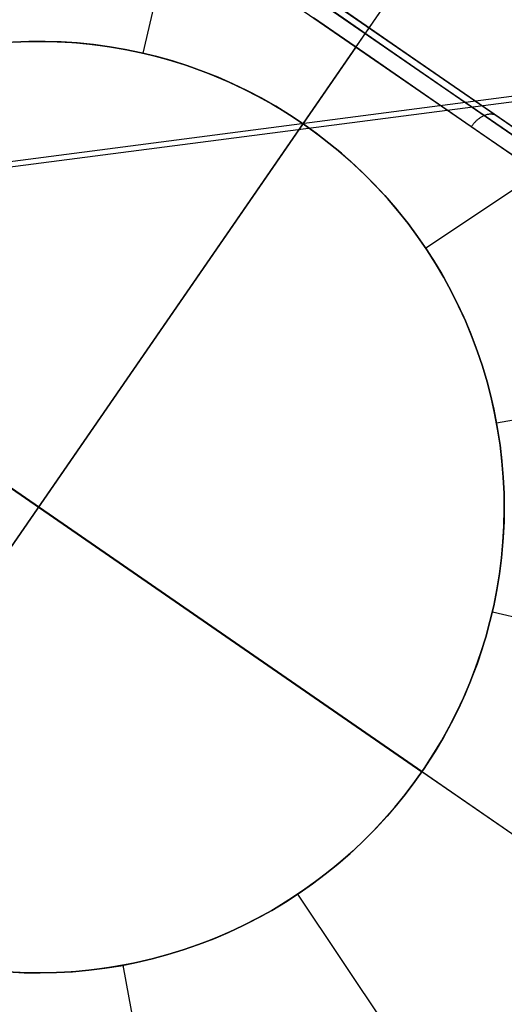
# Model space of a CAD drawing. Units: millimetres. Extents: x 657 to 1307, y 4488 to 5134.
# Drawn here: x 712 to 717, y 5001 to 5010 of the extents above; entities that cross this region are included whole.
import ezdxf

# ---------------------------------------------------------------- set-up
doc = ezdxf.new("R2010")
doc.units = ezdxf.units.MM
doc.header["$MEASUREMENT"] = 0
doc.layers.add('BOTTOM_CUSHION_FILLETED', color=1, linetype='Continuous')
doc.layers.add('TUBEINSIDE50THICK', color=255, linetype='Continuous')

msp = doc.modelspace()

# ---------------------------------------------------------------- linework, layer by layer
at = {"layer": 'BOTTOM_CUSHION_FILLETED'}
for p, q in [((1100.2925, 5059.008, 1394.0646), (675.0361, 5003.782, 1416.9752)), ((674.0453, 5003.6086, 1317.041), (1086.7549, 5057.2052, 1295.1736))]:
    msp.add_line(p, q, dxfattribs=at)
at = {"layer": 'TUBEINSIDE50THICK'}
for p, q in [((713.4351, 5009.5517, 947.2048), (714.8581, 5015.7257, 946.2294)), ((706.6761, 4997.1588, 945.663), (718.3969, 5014.1487, 945.663)), ((714.8082, 5008.9464, 947.2048), (718.406, 5014.1616, 946.2294)), ((710.4034, 5013.1288, 949.8576), (721.5094, 5005.4671, 949.8576)), ((710.4367, 5013.177, 949.9991), (721.5211, 5005.5302, 949.9991)), ((710.3231, 5013.0124, 949.7991), (721.438, 5005.3445, 949.7991)), ((721.032, 4999.7931, 945.663), (704.0414, 5011.5144, 945.663)), ((715.8611, 5007.8784, 947.2048), (721.1269, 5011.402, 946.2294)), ((715.4986, 5009.6138, 974.8029), (715.0124, 5009.9492, 974.2342)), ((715.6112, 5009.6073, 974.6993), (715.1279, 5009.9407, 974.134)), ((715.3855, 5009.52, 974.8458), (714.8981, 5009.8562, 974.2757)), ((709.8121, 5001.7021, 949.7991), (715.2635, 5009.6042, 949.7991)), ((712.2796, 5009.6456, 947.2048), (712.4182, 5009.6521, 947.2048)), ((712.3142, 5009.6477, 947.2048), (712.453, 5009.653, 947.2048)), ((712.453, 5009.653, 953.5474), (712.3142, 5009.6477, 953.5474)), ((712.3142, 5009.6477, 950.3761), (712.453, 5009.653, 950.3761)), ((712.4182, 5009.6521, 947.2048), (712.5571, 5009.6538, 947.2048)), ((712.453, 5009.653, 947.2048), (712.5918, 5009.6535, 947.2048)), ((712.5918, 5009.6535, 953.5474), (712.453, 5009.653, 953.5474)), ((712.453, 5009.653, 950.3761), (712.5918, 5009.6535, 950.3761)), ((712.5571, 5009.6538, 947.2048), (712.6959, 5009.6507, 947.2048)), ((712.5918, 5009.6535, 947.2048), (712.7306, 5009.6492, 947.2048)), ((712.7306, 5009.6492, 953.5474), (712.5918, 5009.6535, 953.5474)), ((712.5918, 5009.6535, 950.3761), (712.7306, 5009.6492, 950.3761)), ((712.6959, 5009.6507, 947.2048), (712.8345, 5009.6428, 947.2048)), ((712.7306, 5009.6492, 947.2048), (712.8691, 5009.64, 947.2048)), ((712.8691, 5009.64, 953.5474), (712.7306, 5009.6492, 953.5474)), ((712.7306, 5009.6492, 950.3761), (712.8691, 5009.64, 950.3761)), ((712.8345, 5009.6428, 947.2048), (712.9728, 5009.63, 947.2048)), ((712.8691, 5009.64, 947.2048), (713.0073, 5009.6261, 947.2048)), ((713.0073, 5009.6261, 953.5474), (712.8691, 5009.64, 953.5474)), ((712.8691, 5009.64, 950.3761), (713.0073, 5009.6261, 950.3761)), ((712.9728, 5009.63, 947.2048), (713.1105, 5009.6125, 947.2048)), ((713.0073, 5009.6261, 947.2048), (713.1449, 5009.6074, 947.2048)), ((713.1449, 5009.6074, 953.5474), (713.0073, 5009.6261, 953.5474)), ((713.0073, 5009.6261, 950.3761), (713.1449, 5009.6074, 950.3761)), ((713.1105, 5009.6125, 947.2048), (713.2476, 5009.5902, 947.2048)), ((713.1449, 5009.6074, 947.2048), (713.2817, 5009.5839, 947.2048)), ((713.2817, 5009.5839, 953.5474), (713.1449, 5009.6074, 953.5474)), ((713.1449, 5009.6074, 950.3761), (713.2817, 5009.5839, 950.3761)), ((713.2476, 5009.5902, 947.2048), (713.3838, 5009.5632, 947.2048)), ((713.2817, 5009.5839, 947.2048), (713.4176, 5009.5557, 947.2048)), ((713.4176, 5009.5557, 953.5474), (713.2817, 5009.5839, 953.5474)), ((713.2817, 5009.5839, 950.3761), (713.4176, 5009.5557, 950.3761)), ((716.0005, 5009.2675, 975.351), (715.4986, 5009.6138, 974.8029)), ((716.1101, 5009.2631, 975.2442), (715.6112, 5009.6073, 974.6993)), ((713.3838, 5009.5632, 947.2048), (713.5189, 5009.5314, 947.2048)), ((713.4176, 5009.5557, 947.2048), (713.5525, 5009.5227, 947.2048)), ((713.5525, 5009.5227, 953.5474), (713.4176, 5009.5557, 953.5474)), ((713.4176, 5009.5557, 950.3761), (713.5525, 5009.5227, 950.3761)), ((713.5189, 5009.5314, 947.2048), (713.6529, 5009.495, 947.2048)), ((713.5525, 5009.5227, 947.2048), (713.6862, 5009.4852, 947.2048)), ((713.6862, 5009.4852, 953.5474), (713.5525, 5009.5227, 953.5474)), ((713.5525, 5009.5227, 950.3761), (713.6862, 5009.4852, 950.3761)), ((713.6529, 5009.495, 947.2048), (713.7855, 5009.4539, 947.2048)), ((715.8886, 5009.1729, 975.3952), (715.3855, 5009.52, 974.8458)), ((713.6862, 5009.4852, 947.2048), (713.8185, 5009.443, 947.2048)), ((713.8185, 5009.443, 953.5474), (713.6862, 5009.4852, 953.5474)), ((713.6862, 5009.4852, 950.3761), (713.8185, 5009.443, 950.3761)), ((713.7855, 5009.4539, 947.2048), (713.9167, 5009.4083, 947.2048)), ((713.8185, 5009.443, 947.2048), (713.9492, 5009.3962, 947.2048)), ((713.9492, 5009.3962, 953.5474), (713.8185, 5009.443, 953.5474)), ((713.8185, 5009.443, 950.3761), (713.9492, 5009.3962, 950.3761)), ((713.9167, 5009.4083, 947.2048), (714.0462, 5009.3581, 947.2048)), ((713.9492, 5009.3962, 947.2048), (714.0782, 5009.3449, 947.2048)), ((714.0782, 5009.3449, 953.5474), (713.9492, 5009.3962, 953.5474)), ((713.9492, 5009.3962, 950.3761), (714.0782, 5009.3449, 950.3761)), ((714.0462, 5009.3581, 947.2048), (714.1738, 5009.3035, 947.2048)), ((714.0782, 5009.3449, 947.2048), (714.2054, 5009.2892, 947.2048)), ((714.2054, 5009.2892, 953.5474), (714.0782, 5009.3449, 953.5474)), ((714.0782, 5009.3449, 950.3761), (714.2054, 5009.2892, 950.3761)), ((714.1738, 5009.3035, 947.2048), (714.2995, 5009.2445, 947.2048)), ((714.2054, 5009.2892, 947.2048), (714.3306, 5009.2291, 947.2048)), ((714.3306, 5009.2291, 953.5474), (714.2054, 5009.2892, 953.5474)), ((714.2054, 5009.2892, 950.3761), (714.3306, 5009.2291, 950.3761)), ((714.2995, 5009.2445, 947.2048), (714.4231, 5009.1812, 947.2048)), ((716.5176, 5008.9108, 975.8779), (716.0005, 5009.2675, 975.351)), ((716.6241, 5008.9085, 975.768), (716.1101, 5009.2631, 975.2442)), ((714.3306, 5009.2291, 947.2048), (714.4536, 5009.1647, 947.2048)), ((714.4536, 5009.1647, 953.5474), (714.3306, 5009.2291, 953.5474)), ((714.3306, 5009.2291, 950.3761), (714.4536, 5009.1647, 950.3761)), ((714.4231, 5009.1812, 947.2048), (714.5443, 5009.1136, 947.2048)), ((714.4536, 5009.1647, 947.2048), (714.5743, 5009.096, 947.2048)), ((714.5743, 5009.096, 953.5474), (714.4536, 5009.1647, 953.5474)), ((714.4536, 5009.1647, 950.3761), (714.5743, 5009.096, 950.3761)), ((716.4069, 5008.8153, 975.9234), (715.8886, 5009.1729, 975.3952)), ((714.5443, 5009.1136, 947.2048), (714.6632, 5009.0418, 947.2048)), ((714.5743, 5009.096, 947.2048), (714.6925, 5009.0232, 947.2048)), ((714.6925, 5009.0232, 953.5474), (714.5743, 5009.096, 953.5474)), ((714.5743, 5009.096, 950.3761), (714.6925, 5009.0232, 950.3761)), ((707.5974, 5009.0614, 949.7991), (718.7124, 5001.3935, 949.7991)), ((714.6632, 5009.0418, 947.2048), (714.7795, 5008.966, 947.2048)), ((714.6925, 5009.0232, 947.2048), (714.8082, 5008.9464, 947.2048)), ((714.8082, 5008.9464, 953.5474), (714.6925, 5009.0232, 953.5474)), ((714.6925, 5009.0232, 950.3761), (714.8082, 5008.9464, 950.3761)), ((716.3127, 5008.9847, 975.7561), (716.3077, 5008.9806, 975.7583)), ((716.3178, 5008.9886, 975.7538), (716.3127, 5008.9847, 975.7561)), ((716.3229, 5008.9924, 975.7513), (716.3178, 5008.9886, 975.7538)), ((716.328, 5008.996, 975.7486), (716.3229, 5008.9924, 975.7513)), ((716.3332, 5008.9995, 975.7458), (716.328, 5008.996, 975.7486)), ((716.3384, 5009.0027, 975.7429), (716.3332, 5008.9995, 975.7458)), ((716.3437, 5009.0058, 975.7398), (716.3384, 5009.0027, 975.7429)), ((716.3489, 5009.0087, 975.7365), (716.3437, 5009.0058, 975.7398)), ((716.3542, 5009.0114, 975.7331), (716.3489, 5009.0087, 975.7365)), ((716.3595, 5009.0139, 975.7296), (716.3542, 5009.0114, 975.7331)), ((716.3648, 5009.0162, 975.7259), (716.3595, 5009.0139, 975.7296)), ((716.37, 5009.0184, 975.7221), (716.3648, 5009.0162, 975.7259)), ((716.3753, 5009.0203, 975.7182), (716.37, 5009.0184, 975.7221)), ((716.3805, 5009.022, 975.7142), (716.3753, 5009.0203, 975.7182)), ((716.3858, 5009.0236, 975.7101), (716.3805, 5009.022, 975.7142)), ((716.3909, 5009.0249, 975.7058), (716.3858, 5009.0236, 975.7101)), ((716.3961, 5009.026, 975.7015), (716.3909, 5009.0249, 975.7058)), ((716.4012, 5009.0269, 975.697), (716.3961, 5009.026, 975.7015)), ((716.4062, 5009.0276, 975.6925), (716.4012, 5009.0269, 975.697)), ((716.4112, 5009.0281, 975.6879), (716.4062, 5009.0276, 975.6925)), ((716.4162, 5009.0284, 975.6831), (716.4112, 5009.0281, 975.6879)), ((716.421, 5009.0285, 975.6783), (716.4162, 5009.0284, 975.6831)), ((716.4258, 5009.0283, 975.6735), (716.421, 5009.0285, 975.6783)), ((716.4305, 5009.028, 975.6686), (716.4258, 5009.0283, 975.6735)), ((716.4352, 5009.0275, 975.6636), (716.4305, 5009.028, 975.6686)), ((716.4397, 5009.0267, 975.6585), (716.4352, 5009.0275, 975.6636)), ((716.4441, 5009.0257, 975.6534), (716.4397, 5009.0267, 975.6585)), ((716.4485, 5009.0246, 975.6483), (716.4441, 5009.0257, 975.6534)), ((716.4527, 5009.0232, 975.6431), (716.4485, 5009.0246, 975.6483)), ((716.4569, 5009.0216, 975.6379), (716.4527, 5009.0232, 975.6431)), ((716.4609, 5009.0198, 975.6327), (716.4569, 5009.0216, 975.6379)), ((716.4648, 5009.0178, 975.6275), (716.4609, 5009.0198, 975.6327)), ((716.4686, 5009.0157, 975.6222), (716.4648, 5009.0178, 975.6275)), ((716.4722, 5009.0133, 975.6169), (716.4686, 5009.0157, 975.6222)), ((710.2653, 5002.3614, 947.2048), (714.8081, 5008.9464, 947.2048)), ((710.2653, 5002.3613, 947.2048), (714.8082, 5008.9464, 947.2048)), ((710.2653, 5002.3613, 953.5474), (714.8082, 5008.9464, 953.5474)), ((714.7795, 5008.966, 947.2048), (714.8931, 5008.8861, 947.2048)), ((714.8082, 5008.9464, 947.2048), (714.9211, 5008.8656, 947.2048)), ((714.8082, 5008.9464, 947.2048), (714.8082, 5008.9464, 953.5474)), ((714.9211, 5008.8656, 953.5474), (714.8082, 5008.9464, 953.5474)), ((714.8082, 5008.9464, 950.3761), (714.9211, 5008.8656, 950.3761)), ((716.2577, 5008.9266, 975.771), (716.2537, 5008.921, 975.7711)), ((716.2617, 5008.9321, 975.7707), (716.2577, 5008.9266, 975.771)), ((716.2659, 5008.9375, 975.7703), (716.2617, 5008.9321, 975.7707)), ((716.2702, 5008.9428, 975.7696), (716.2659, 5008.9375, 975.7703)), ((716.2746, 5008.9479, 975.7688), (716.2702, 5008.9428, 975.7696)), ((716.279, 5008.953, 975.7679), (716.2746, 5008.9479, 975.7688)), ((716.2836, 5008.9579, 975.7667), (716.279, 5008.953, 975.7679)), ((716.2883, 5008.9627, 975.7654), (716.2836, 5008.9579, 975.7667)), ((716.293, 5008.9674, 975.7639), (716.2883, 5008.9627, 975.7654)), ((716.2978, 5008.972, 975.7622), (716.293, 5008.9674, 975.7639)), ((716.3027, 5008.9764, 975.7603), (716.2978, 5008.972, 975.7622)), ((716.3077, 5008.9806, 975.7583), (716.3027, 5008.9764, 975.7603)), ((717.0492, 5008.5441, 976.3829), (716.5176, 5008.9108, 975.8779)), ((714.8931, 5008.8861, 947.2048), (715.0039, 5008.8024, 947.2048)), ((714.9211, 5008.8656, 947.2048), (715.0311, 5008.7809, 947.2048)), ((715.0311, 5008.7809, 953.5474), (714.9211, 5008.8656, 953.5474)), ((714.9211, 5008.8656, 950.3761), (715.0311, 5008.7809, 950.3761)), ((716.9399, 5008.4477, 976.4297), (716.4069, 5008.8153, 975.9234)), ((715.0039, 5008.8024, 947.2048), (715.1117, 5008.7149, 947.2048)), ((715.0311, 5008.7809, 947.2048), (715.1381, 5008.6924, 947.2048)), ((715.1381, 5008.6924, 953.5474), (715.0311, 5008.7809, 953.5474)), ((715.0311, 5008.7809, 950.3761), (715.1381, 5008.6924, 950.3761)), ((715.1117, 5008.7149, 947.2048), (715.2163, 5008.6237, 947.2048)), ((715.1381, 5008.6924, 947.2048), (715.242, 5008.6003, 947.2048)), ((715.242, 5008.6003, 953.5474), (715.1381, 5008.6924, 953.5474)), ((715.1381, 5008.6924, 950.3761), (715.242, 5008.6003, 950.3761)), ((715.2163, 5008.6237, 947.2048), (715.3178, 5008.5289, 947.2048)), ((715.242, 5008.6003, 947.2048), (715.3426, 5008.5046, 947.2048)), ((715.3426, 5008.5046, 953.5474), (715.242, 5008.6003, 953.5474)), ((715.242, 5008.6003, 950.3761), (715.3426, 5008.5046, 950.3761)), ((715.3178, 5008.5289, 947.2048), (715.4159, 5008.4306, 947.2048)), ((715.3426, 5008.5046, 947.2048), (715.4399, 5008.4055, 947.2048)), ((715.4399, 5008.4055, 953.5474), (715.3426, 5008.5046, 953.5474)), ((715.3426, 5008.5046, 950.3761), (715.4399, 5008.4055, 950.3761)), ((715.4159, 5008.4306, 947.2048), (715.5105, 5008.329, 947.2048)), ((715.4399, 5008.4055, 947.2048), (715.5337, 5008.3031, 947.2048)), ((715.5337, 5008.3031, 953.5474), (715.4399, 5008.4055, 953.5474)), ((715.4399, 5008.4055, 950.3761), (715.5337, 5008.3031, 950.3761)), ((715.5105, 5008.329, 947.2048), (715.6016, 5008.2242, 947.2048)), ((715.5337, 5008.3031, 947.2048), (715.6238, 5008.1975, 947.2048)), ((715.6238, 5008.1975, 953.5474), (715.5337, 5008.3031, 953.5474)), ((715.5337, 5008.3031, 950.3761), (715.6238, 5008.1975, 950.3761)), ((715.6016, 5008.2242, 947.2048), (715.689, 5008.1163, 947.2048)), ((715.6238, 5008.1975, 947.2048), (715.7102, 5008.0888, 947.2048)), ((715.7102, 5008.0888, 953.5474), (715.6238, 5008.1975, 953.5474)), ((715.6238, 5008.1975, 950.3761), (715.7102, 5008.0888, 950.3761)), ((715.689, 5008.1163, 947.2048), (715.7725, 5008.0054, 947.2048)), ((715.7102, 5008.0888, 947.2048), (715.7928, 5007.9772, 947.2048)), ((715.7928, 5007.9772, 953.5474), (715.7102, 5008.0888, 953.5474)), ((715.7102, 5008.0888, 950.3761), (715.7928, 5007.9772, 950.3761)), ((715.7725, 5008.0054, 947.2048), (715.8522, 5007.8917, 947.2048)), ((715.7928, 5007.9772, 947.2048), (715.8715, 5007.8628, 947.2048)), ((715.8715, 5007.8628, 953.5474), (715.7928, 5007.9772, 953.5474)), ((715.7928, 5007.9772, 950.3761), (715.8715, 5007.8628, 950.3761)), ((715.8293, 5003.3825, 947.2048), (709.2442, 5007.9253, 947.2048)), ((709.2442, 5007.9253, 953.5474), (715.8293, 5003.3825, 953.5474)), ((709.2442, 5007.9252, 947.2048), (715.8292, 5003.3824, 947.2048)), ((715.8522, 5007.8917, 947.2048), (715.9279, 5007.7753, 947.2048)), ((715.8715, 5007.8628, 947.2048), (715.9461, 5007.7458, 947.2048)), ((715.9461, 5007.7458, 953.5474), (715.8715, 5007.8628, 953.5474)), ((715.8715, 5007.8628, 950.3761), (715.9461, 5007.7458, 950.3761)), ((715.9279, 5007.7753, 947.2048), (715.9994, 5007.6563, 947.2048)), ((715.9461, 5007.7458, 947.2048), (716.0167, 5007.6262, 947.2048)), ((716.0167, 5007.6262, 953.5474), (715.9461, 5007.7458, 953.5474)), ((715.9461, 5007.7458, 950.3761), (716.0167, 5007.6262, 950.3761)), ((715.9994, 5007.6563, 947.2048), (716.0669, 5007.5349, 947.2048)), ((716.0167, 5007.6262, 947.2048), (716.0831, 5007.5042, 947.2048)), ((716.0831, 5007.5042, 953.5474), (716.0167, 5007.6262, 953.5474)), ((716.0167, 5007.6262, 950.3761), (716.0831, 5007.5042, 950.3761)), ((716.0669, 5007.5349, 947.2048), (716.13, 5007.4113, 947.2048)), ((716.0831, 5007.5042, 947.2048), (716.1451, 5007.38, 947.2048)), ((716.1451, 5007.38, 953.5474), (716.0831, 5007.5042, 953.5474)), ((716.0831, 5007.5042, 950.3761), (716.1451, 5007.38, 950.3761)), ((716.4708, 5006.377, 947.2048), (722.7023, 5007.5225, 946.2294)), ((716.13, 5007.4113, 947.2048), (716.1888, 5007.2855, 947.2048)), ((716.1451, 5007.38, 947.2048), (716.2029, 5007.2537, 947.2048)), ((716.2029, 5007.2537, 953.5474), (716.1451, 5007.38, 953.5474)), ((716.1451, 5007.38, 950.3761), (716.2029, 5007.2537, 950.3761)), ((716.1888, 5007.2855, 947.2048), (716.2433, 5007.1578, 947.2048)), ((716.2029, 5007.2537, 947.2048), (716.2562, 5007.1255, 947.2048)), ((716.2562, 5007.1255, 953.5474), (716.2029, 5007.2537, 953.5474)), ((716.2029, 5007.2537, 950.3761), (716.2562, 5007.1255, 950.3761)), ((716.2433, 5007.1578, 947.2048), (716.2932, 5007.0282, 947.2048)), ((716.2562, 5007.1255, 947.2048), (716.305, 5006.9956, 947.2048)), ((716.305, 5006.9956, 953.5474), (716.2562, 5007.1255, 953.5474)), ((716.2562, 5007.1255, 950.3761), (716.305, 5006.9956, 950.3761)), ((716.2932, 5007.0282, 947.2048), (716.3387, 5006.897, 947.2048)), ((716.305, 5006.9956, 947.2048), (716.3493, 5006.864, 947.2048)), ((716.3493, 5006.864, 953.5474), (716.305, 5006.9956, 953.5474)), ((716.305, 5006.9956, 950.3761), (716.3493, 5006.864, 950.3761)), ((716.3387, 5006.897, 947.2048), (716.3795, 5006.7643, 947.2048)), ((716.3493, 5006.864, 947.2048), (716.389, 5006.7309, 947.2048)), ((716.389, 5006.7309, 953.5474), (716.3493, 5006.864, 953.5474)), ((716.3493, 5006.864, 950.3761), (716.389, 5006.7309, 950.3761)), ((716.3795, 5006.7643, 947.2048), (716.4158, 5006.6303, 947.2048)), ((716.389, 5006.7309, 947.2048), (716.4241, 5006.5966, 947.2048)), ((716.4241, 5006.5966, 953.5474), (716.389, 5006.7309, 953.5474)), ((716.389, 5006.7309, 950.3761), (716.4241, 5006.5966, 950.3761)), ((716.4158, 5006.6303, 947.2048), (716.4473, 5006.495, 947.2048)), ((716.4241, 5006.5966, 947.2048), (716.4545, 5006.4611, 947.2048)), ((716.4545, 5006.4611, 953.5474), (716.4241, 5006.5966, 953.5474)), ((716.4241, 5006.5966, 950.3761), (716.4545, 5006.4611, 950.3761)), ((716.4473, 5006.495, 947.2048), (716.4741, 5006.3588, 947.2048)), ((716.4545, 5006.4611, 947.2048), (716.4801, 5006.3246, 947.2048)), ((716.4801, 5006.3246, 953.5474), (716.4545, 5006.4611, 953.5474)), ((716.4545, 5006.4611, 950.3761), (716.4801, 5006.3246, 950.3761)), ((716.4741, 5006.3588, 947.2048), (716.4962, 5006.2217, 947.2048)), ((716.4801, 5006.3246, 947.2048), (716.501, 5006.1874, 947.2048)), ((716.501, 5006.1874, 953.5474), (716.4801, 5006.3246, 953.5474)), ((716.4801, 5006.3246, 950.3761), (716.501, 5006.1874, 950.3761)), ((716.4962, 5006.2217, 947.2048), (716.5136, 5006.084, 947.2048)), ((716.501, 5006.1874, 947.2048), (716.5171, 5006.0494, 947.2048)), ((716.5171, 5006.0494, 953.5474), (716.501, 5006.1874, 953.5474)), ((716.501, 5006.1874, 950.3761), (716.5171, 5006.0494, 950.3761)), ((716.5136, 5006.084, 947.2048), (716.5261, 5005.9457, 947.2048)), ((716.5171, 5006.0494, 947.2048), (716.5285, 5005.9111, 947.2048)), ((716.5285, 5005.9111, 953.5474), (716.5171, 5006.0494, 953.5474)), ((716.5171, 5006.0494, 950.3761), (716.5285, 5005.9111, 950.3761)), ((716.5261, 5005.9457, 947.2048), (716.5338, 5005.8071, 947.2048)), ((716.5285, 5005.9111, 947.2048), (716.535, 5005.7724, 947.2048)), ((716.535, 5005.7724, 953.5474), (716.5285, 5005.9111, 953.5474)), ((716.5285, 5005.9111, 950.3761), (716.535, 5005.7724, 950.3761)), ((716.5338, 5005.8071, 947.2048), (716.5367, 5005.6682, 947.2048)), ((716.535, 5005.7724, 947.2048), (716.5367, 5005.6335, 947.2048)), ((716.5367, 5005.6335, 953.5474), (716.535, 5005.7724, 953.5474)), ((716.535, 5005.7724, 950.3761), (716.5367, 5005.6335, 950.3761)), ((716.5367, 5005.6335, 947.2048), (716.5336, 5005.4947, 947.2048)), ((716.5336, 5005.4947, 953.5474), (716.5367, 5005.6335, 953.5474)), ((716.5367, 5005.6335, 950.3761), (716.5336, 5005.4947, 950.3761)), ((716.5367, 5005.6682, 947.2048), (716.5348, 5005.5294, 947.2048)), ((716.5348, 5005.5294, 947.2048), (716.5281, 5005.3907, 947.2048)), ((716.5336, 5005.4947, 947.2048), (716.5257, 5005.3561, 947.2048)), ((716.5257, 5005.3561, 953.5474), (716.5336, 5005.4947, 953.5474)), ((716.5336, 5005.4947, 950.3761), (716.5257, 5005.3561, 950.3761)), ((716.5257, 5005.3561, 947.2048), (716.5129, 5005.2178, 947.2048)), ((716.5129, 5005.2178, 953.5474), (716.5257, 5005.3561, 953.5474)), ((716.5257, 5005.3561, 950.3761), (716.5129, 5005.2178, 950.3761)), ((716.5281, 5005.3907, 947.2048), (716.5165, 5005.2524, 947.2048)), ((716.5129, 5005.2178, 947.2048), (716.4954, 5005.0801, 947.2048)), ((716.4954, 5005.0801, 953.5474), (716.5129, 5005.2178, 953.5474)), ((716.5129, 5005.2178, 950.3761), (716.4954, 5005.0801, 950.3761)), ((716.5165, 5005.2524, 947.2048), (716.5002, 5005.1145, 947.2048)), ((716.5002, 5005.1145, 947.2048), (716.4791, 5004.9772, 947.2048)), ((716.4954, 5005.0801, 947.2048), (716.4731, 5004.943, 947.2048)), ((716.4731, 5004.943, 953.5474), (716.4954, 5005.0801, 953.5474)), ((716.4954, 5005.0801, 950.3761), (716.4731, 5004.943, 950.3761)), ((716.4731, 5004.943, 947.2048), (716.446, 5004.8069, 947.2048)), ((716.446, 5004.8069, 953.5474), (716.4731, 5004.943, 953.5474)), ((716.4731, 5004.943, 950.3761), (716.446, 5004.8069, 950.3761)), ((716.4791, 5004.9772, 947.2048), (716.4532, 5004.8408, 947.2048)), ((716.4532, 5004.8408, 947.2048), (716.4227, 5004.7054, 947.2048)), ((716.446, 5004.8069, 947.2048), (716.4143, 5004.6717, 947.2048)), ((716.4143, 5004.6717, 953.5474), (716.446, 5004.8069, 953.5474)), ((716.446, 5004.8069, 950.3761), (716.4143, 5004.6717, 950.3761)), ((716.4346, 5004.7555, 947.2048), (722.6086, 5003.3325, 946.2294)), ((716.4143, 5004.6717, 947.2048), (716.3779, 5004.5377, 947.2048)), ((716.3779, 5004.5377, 953.5474), (716.4143, 5004.6717, 953.5474)), ((716.4143, 5004.6717, 950.3761), (716.3779, 5004.5377, 950.3761)), ((716.4227, 5004.7054, 947.2048), (716.3874, 5004.5711, 947.2048)), ((716.3779, 5004.5377, 947.2048), (716.3368, 5004.4051, 947.2048)), ((716.3368, 5004.4051, 953.5474), (716.3779, 5004.5377, 953.5474)), ((716.3779, 5004.5377, 950.3761), (716.3368, 5004.4051, 950.3761)), ((716.3874, 5004.5711, 947.2048), (716.3475, 5004.4381, 947.2048)), ((716.3475, 5004.4381, 947.2048), (716.303, 5004.3066, 947.2048)), ((716.3368, 5004.4051, 947.2048), (716.2912, 5004.2739, 947.2048)), ((716.2912, 5004.2739, 953.5474), (716.3368, 5004.4051, 953.5474)), ((716.3368, 5004.4051, 950.3761), (716.2912, 5004.2739, 950.3761)), ((716.2912, 5004.2739, 947.2048), (716.241, 5004.1445, 947.2048)), ((716.241, 5004.1445, 953.5474), (716.2912, 5004.2739, 953.5474)), ((716.2912, 5004.2739, 950.3761), (716.241, 5004.1445, 950.3761)), ((716.303, 5004.3066, 947.2048), (716.254, 5004.1767, 947.2048)), ((716.254, 5004.1767, 947.2048), (716.2005, 5004.0485, 947.2048)), ((716.241, 5004.1445, 947.2048), (716.1864, 5004.0168, 947.2048)), ((716.1864, 5004.0168, 953.5474), (716.241, 5004.1445, 953.5474)), ((716.241, 5004.1445, 950.3761), (716.1864, 5004.0168, 950.3761)), ((716.1864, 5004.0168, 947.2048), (716.1274, 5003.8911, 947.2048)), ((716.1274, 5003.8911, 953.5474), (716.1864, 5004.0168, 953.5474)), ((716.1864, 5004.0168, 950.3761), (716.1274, 5003.8911, 950.3761)), ((716.2005, 5004.0485, 947.2048), (716.1426, 5003.9223, 947.2048)), ((716.1426, 5003.9223, 947.2048), (716.0803, 5003.7982, 947.2048)), ((716.1274, 5003.8911, 947.2048), (716.0641, 5003.7676, 947.2048)), ((716.0641, 5003.7676, 953.5474), (716.1274, 5003.8911, 953.5474)), ((716.1274, 5003.8911, 950.3761), (716.0641, 5003.7676, 950.3761)), ((716.0641, 5003.7676, 947.2048), (715.9965, 5003.6463, 947.2048)), ((715.9965, 5003.6463, 953.5474), (716.0641, 5003.7676, 953.5474)), ((716.0641, 5003.7676, 950.3761), (715.9965, 5003.6463, 950.3761)), ((716.0803, 5003.7982, 947.2048), (716.0138, 5003.6764, 947.2048)), ((716.0138, 5003.6764, 947.2048), (715.943, 5003.5569, 947.2048)), ((715.9965, 5003.6463, 947.2048), (715.9247, 5003.5274, 947.2048)), ((715.9247, 5003.5274, 953.5474), (715.9965, 5003.6463, 953.5474)), ((715.9965, 5003.6463, 950.3761), (715.9247, 5003.5274, 950.3761)), ((715.9247, 5003.5274, 947.2048), (715.8489, 5003.4111, 947.2048)), ((715.8489, 5003.4111, 953.5474), (715.9247, 5003.5274, 953.5474)), ((715.9247, 5003.5274, 950.3761), (715.8489, 5003.4111, 950.3761)), ((715.943, 5003.5569, 947.2048), (715.8682, 5003.4399, 947.2048)), ((715.8489, 5003.4111, 947.2048), (715.769, 5003.2975, 947.2048)), ((715.769, 5003.2975, 953.5474), (715.8489, 5003.4111, 953.5474)), ((715.8489, 5003.4111, 950.3761), (715.769, 5003.2975, 950.3761)), ((715.8682, 5003.4399, 947.2048), (715.7893, 5003.3256, 947.2048)), ((715.7893, 5003.3256, 947.2048), (715.7066, 5003.2142, 947.2048)), ((715.8293, 5003.3825, 947.2048), (721.0445, 4999.7846, 946.2294)), ((715.8293, 5003.3825, 947.2048), (715.8293, 5003.3825, 953.5474)), ((715.769, 5003.2975, 947.2048), (715.6853, 5003.1867, 947.2048)), ((715.6853, 5003.1867, 953.5474), (715.769, 5003.2975, 953.5474)), ((715.769, 5003.2975, 950.3761), (715.6853, 5003.1867, 950.3761)), ((715.6853, 5003.1867, 947.2048), (715.5978, 5003.079, 947.2048)), ((715.5978, 5003.079, 953.5474), (715.6853, 5003.1867, 953.5474)), ((715.6853, 5003.1867, 950.3761), (715.5978, 5003.079, 950.3761)), ((715.7066, 5003.2142, 947.2048), (715.62, 5003.1056, 947.2048)), ((715.5978, 5003.079, 947.2048), (715.5066, 5002.9743, 947.2048)), ((715.5066, 5002.9743, 953.5474), (715.5978, 5003.079, 953.5474)), ((715.5978, 5003.079, 950.3761), (715.5066, 5002.9743, 950.3761)), ((715.62, 5003.1056, 947.2048), (715.5297, 5003.0001, 947.2048)), ((715.5297, 5003.0001, 947.2048), (715.4358, 5002.8979, 947.2048)), ((715.4358, 5002.8979, 947.2048), (715.3384, 5002.7989, 947.2048)), ((715.5066, 5002.9743, 947.2048), (715.4118, 5002.8728, 947.2048)), ((715.4118, 5002.8728, 953.5474), (715.5066, 5002.9743, 953.5474)), ((715.5066, 5002.9743, 950.3761), (715.4118, 5002.8728, 950.3761)), ((715.4118, 5002.8728, 947.2048), (715.3135, 5002.7747, 947.2048)), ((715.3135, 5002.7747, 953.5474), (715.4118, 5002.8728, 953.5474)), ((715.4118, 5002.8728, 950.3761), (715.3135, 5002.7747, 950.3761)), ((715.3135, 5002.7747, 947.2048), (715.2119, 5002.6801, 947.2048)), ((715.2119, 5002.6801, 953.5474), (715.3135, 5002.7747, 953.5474)), ((715.3135, 5002.7747, 950.3761), (715.2119, 5002.6801, 950.3761)), ((715.3384, 5002.7989, 947.2048), (715.2376, 5002.7034, 947.2048)), ((715.2119, 5002.6801, 947.2048), (715.1071, 5002.589, 947.2048)), ((715.1071, 5002.589, 953.5474), (715.2119, 5002.6801, 953.5474)), ((715.2119, 5002.6801, 950.3761), (715.1071, 5002.589, 950.3761)), ((715.2376, 5002.7034, 947.2048), (715.1336, 5002.6114, 947.2048)), ((715.1071, 5002.589, 947.2048), (714.9992, 5002.5016, 947.2048)), ((714.9992, 5002.5016, 953.5474), (715.1071, 5002.589, 953.5474)), ((715.1071, 5002.589, 950.3761), (714.9992, 5002.5016, 950.3761)), ((715.1336, 5002.6114, 947.2048), (715.0264, 5002.5231, 947.2048)), ((714.9992, 5002.5016, 947.2048), (714.8883, 5002.4181, 947.2048)), ((714.8883, 5002.4181, 953.5474), (714.9992, 5002.5016, 953.5474)), ((714.9992, 5002.5016, 950.3761), (714.8883, 5002.4181, 950.3761)), ((715.0264, 5002.5231, 947.2048), (714.9163, 5002.4386, 947.2048)), ((714.8883, 5002.4181, 947.2048), (714.7746, 5002.3384, 947.2048)), ((714.7746, 5002.3384, 953.5474), (714.8883, 5002.4181, 953.5474)), ((714.8883, 5002.4181, 950.3761), (714.7746, 5002.3384, 950.3761)), ((714.9163, 5002.4386, 947.2048), (714.8033, 5002.358, 947.2048)), ((714.7746, 5002.3384, 947.2048), (714.6582, 5002.2628, 947.2048)), ((714.6582, 5002.2628, 953.5474), (714.7746, 5002.3384, 953.5474)), ((714.7746, 5002.3384, 950.3761), (714.6582, 5002.2628, 950.3761)), ((714.8033, 5002.358, 947.2048), (714.6875, 5002.2813, 947.2048)), ((714.7613, 5002.3295, 947.2048), (718.2848, 4997.0637, 946.2294)), ((714.6582, 5002.2628, 947.2048), (714.5392, 5002.1912, 947.2048)), ((714.5392, 5002.1912, 953.5474), (714.6582, 5002.2628, 953.5474)), ((714.6582, 5002.2628, 950.3761), (714.5392, 5002.1912, 950.3761)), ((714.6875, 5002.2813, 947.2048), (714.5692, 5002.2087, 947.2048)), ((714.4484, 5002.1402, 947.2048), (714.3253, 5002.076, 947.2048)), ((714.5392, 5002.1912, 947.2048), (714.4178, 5002.1238, 947.2048)), ((714.4178, 5002.1238, 953.5474), (714.5392, 5002.1912, 953.5474)), ((714.5392, 5002.1912, 950.3761), (714.4178, 5002.1238, 950.3761)), ((714.5692, 5002.2087, 947.2048), (714.4484, 5002.1402, 947.2048)), ((714.2941, 5002.0606, 947.2048), (714.1684, 5002.0018, 947.2048)), ((714.1684, 5002.0018, 953.5474), (714.2941, 5002.0606, 953.5474)), ((714.2941, 5002.0606, 950.3761), (714.1684, 5002.0018, 950.3761)), ((714.3253, 5002.076, 947.2048), (714.2, 5002.0161, 947.2048)), ((714.4178, 5002.1238, 947.2048), (714.2941, 5002.0606, 947.2048)), ((714.2941, 5002.0606, 953.5474), (714.4178, 5002.1238, 953.5474)), ((714.4178, 5002.1238, 950.3761), (714.2941, 5002.0606, 950.3761)), ((714.1684, 5002.0018, 947.2048), (714.0406, 5001.9473, 947.2048)), ((714.0406, 5001.9473, 953.5474), (714.1684, 5002.0018, 953.5474)), ((714.1684, 5002.0018, 950.3761), (714.0406, 5001.9473, 950.3761)), ((714.2, 5002.0161, 947.2048), (714.0727, 5001.9605, 947.2048)), ((713.9111, 5001.8974, 947.2048), (713.7799, 5001.8519, 947.2048)), ((713.7799, 5001.8519, 953.5474), (713.9111, 5001.8974, 953.5474)), ((713.9111, 5001.8974, 950.3761), (713.7799, 5001.8519, 950.3761)), ((713.9436, 5001.9094, 947.2048), (713.8128, 5001.8629, 947.2048)), ((714.0406, 5001.9473, 947.2048), (713.9111, 5001.8974, 947.2048)), ((713.9111, 5001.8974, 953.5474), (714.0406, 5001.9473, 953.5474)), ((714.0406, 5001.9473, 950.3761), (713.9111, 5001.8974, 950.3761)), ((714.0727, 5001.9605, 947.2048), (713.9436, 5001.9094, 947.2048)), ((713.6472, 5001.8111, 947.2048), (713.5131, 5001.7749, 947.2048)), ((713.5131, 5001.7749, 953.5474), (713.6472, 5001.8111, 953.5474)), ((713.6472, 5001.8111, 950.3761), (713.5131, 5001.7749, 950.3761)), ((713.6805, 5001.8209, 947.2048), (713.5468, 5001.7835, 947.2048)), ((713.7799, 5001.8519, 947.2048), (713.6472, 5001.8111, 947.2048)), ((713.6472, 5001.8111, 953.5474), (713.7799, 5001.8519, 953.5474)), ((713.7799, 5001.8519, 950.3761), (713.6472, 5001.8111, 950.3761)), ((713.8128, 5001.8629, 947.2048), (713.6805, 5001.8209, 947.2048)), ((713.2417, 5001.7165, 947.2048), (713.1046, 5001.6944, 947.2048)), ((713.1046, 5001.6944, 953.5474), (713.2417, 5001.7165, 953.5474)), ((713.2417, 5001.7165, 950.3761), (713.1046, 5001.6944, 950.3761)), ((713.2758, 5001.7227, 947.2048), (713.139, 5001.6995, 947.2048)), ((713.3779, 5001.7433, 947.2048), (713.2417, 5001.7165, 947.2048)), ((713.2417, 5001.7165, 953.5474), (713.3779, 5001.7433, 953.5474)), ((713.3779, 5001.7433, 950.3761), (713.2417, 5001.7165, 950.3761)), ((713.2599, 5001.7198, 947.2048), (714.4054, 4995.4883, 946.2294)), ((713.4118, 5001.7508, 947.2048), (713.2758, 5001.7227, 947.2048)), ((713.5131, 5001.7749, 947.2048), (713.3779, 5001.7433, 947.2048)), ((713.3779, 5001.7433, 953.5474), (713.5131, 5001.7749, 953.5474)), ((713.5131, 5001.7749, 950.3761), (713.3779, 5001.7433, 950.3761)), ((713.5468, 5001.7835, 947.2048), (713.4118, 5001.7508, 947.2048)), ((712.4123, 5001.6558, 947.2048), (712.2736, 5001.6625, 947.2048)), ((712.2736, 5001.6625, 953.5474), (712.4123, 5001.6558, 953.5474)), ((712.4123, 5001.6558, 950.3761), (712.2736, 5001.6625, 950.3761)), ((712.447, 5001.6549, 947.2048), (712.3083, 5001.6604, 947.2048)), ((712.5511, 5001.6539, 947.2048), (712.4123, 5001.6558, 947.2048)), ((712.4123, 5001.6558, 953.5474), (712.5511, 5001.6539, 953.5474)), ((712.5511, 5001.6539, 950.3761), (712.4123, 5001.6558, 950.3761)), ((712.5858, 5001.6542, 947.2048), (712.447, 5001.6549, 947.2048)), ((712.6899, 5001.6568, 947.2048), (712.5511, 5001.6539, 947.2048)), ((712.5511, 5001.6539, 953.5474), (712.6899, 5001.6568, 953.5474)), ((712.6899, 5001.6568, 950.3761), (712.5511, 5001.6539, 950.3761)), ((712.7246, 5001.6583, 947.2048), (712.5858, 5001.6542, 947.2048)), ((712.8286, 5001.6645, 947.2048), (712.6899, 5001.6568, 947.2048)), ((712.6899, 5001.6568, 953.5474), (712.8286, 5001.6645, 953.5474)), ((712.8286, 5001.6645, 950.3761), (712.6899, 5001.6568, 950.3761)), ((712.8632, 5001.6672, 947.2048), (712.7246, 5001.6583, 947.2048)), ((712.9669, 5001.6771, 947.2048), (712.8286, 5001.6645, 947.2048)), ((712.8286, 5001.6645, 953.5474), (712.9669, 5001.6771, 953.5474)), ((712.9669, 5001.6771, 950.3761), (712.8286, 5001.6645, 950.3761)), ((713.0014, 5001.6809, 947.2048), (712.8632, 5001.6672, 947.2048)), ((713.1046, 5001.6944, 947.2048), (712.9669, 5001.6771, 947.2048)), ((712.9669, 5001.6771, 953.5474), (713.1046, 5001.6944, 953.5474)), ((713.1046, 5001.6944, 950.3761), (712.9669, 5001.6771, 950.3761)), ((713.139, 5001.6995, 947.2048), (713.0014, 5001.6809, 947.2048))]:
    msp.add_line(p, q, dxfattribs=at)

doc.saveas('drawing.dxf')
